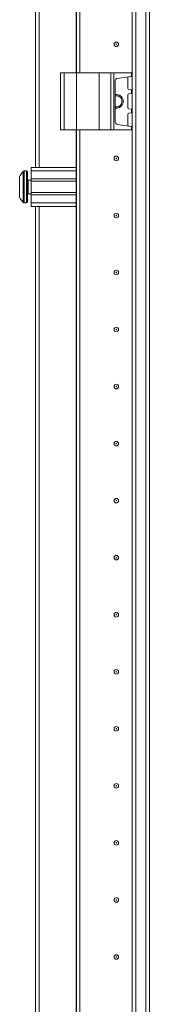
# Model space of a CAD drawing. Units: millimetres. Extents: x 1 to 11582, y 2 to 11628.
# Drawn here: x 2048 to 2105, y 6981 to 7412 of the extents above; entities that cross this region are included whole.
import ezdxf

# ---------------------------------------------------------------- set-up
doc = ezdxf.new("R2010")
doc.units = ezdxf.units.MM

msp = doc.modelspace()

# ---------------------------------------------------------------- linework, layer by layer
at = {"color": 7, "linetype": 'Continuous', "lineweight": 15}
for p, q in [((2097.664, 6601.29), (2097.664, 8701.29)), ((2097.764, 8701.29), (2097.764, 6601.29)), ((2099.364, 6601.29), (2099.364, 8701.29)), ((2103.664, 8701.29), (2103.664, 6601.29)), ((2105.264, 6633.79), (2105.264, 8668.79)), ((2055.264, 7955.29), (2055.264, 7347.29)), ((2056.864, 7347.29), (2056.864, 7955.29)), ((2073.264, 7388.79), (2073.264, 7913.79)), ((2074.764, 7388.79), (2074.764, 7913.79)), ((2074.774, 7913.79), (2074.774, 7388.79)), ((2066.264, 7388.79), (2066.264, 7363.79)), ((2066.264, 7388.79), (2067.764, 7388.79)), ((2067.764, 7363.79), (2067.764, 7388.79)), ((2067.764, 7388.79), (2073.264, 7388.79)), ((2073.264, 7388.79), (2073.264, 7363.79)), ((2073.264, 7388.79), (2083.264, 7388.79)), ((2083.264, 7363.79), (2083.264, 7388.79)), ((2083.264, 7388.79), (2088.379, 7388.79)), ((2088.379, 7388.79), (2088.379, 7363.79)), ((2089.692, 7388.79), (2088.379, 7388.79)), ((2089.692, 7363.79), (2089.692, 7388.79)), ((2089.692, 7388.79), (2097.376, 7388.79)), ((2097.376, 7388.79), (2097.376, 7387.264)), ((2097.564, 7388.79), (2097.376, 7388.79)), ((2097.564, 7387.29), (2097.564, 7388.79)), ((2090.264, 7385.395), (2090.264, 7367.185)), ((2097.376, 7387.264), (2091.125, 7386.385)), ((2095.864, 7381.964), (2095.864, 7386.617)), ((2097.376, 7387.264), (2097.564, 7387.29)), ((2097.401, 7381.313), (2096.294, 7381.469)), ((2096.294, 7379.612), (2097.401, 7379.767)), ((2097.401, 7379.767), (2097.401, 7381.313)), ((2097.564, 7381.29), (2097.401, 7381.313)), ((2097.401, 7379.767), (2097.564, 7379.79)), ((2097.564, 7379.79), (2097.564, 7381.29)), ((2095.864, 7373.464), (2095.864, 7379.117)), ((2097.401, 7372.813), (2096.294, 7372.969)), ((2096.294, 7371.112), (2097.401, 7371.267)), ((2097.401, 7371.267), (2097.401, 7372.813)), ((2097.564, 7372.79), (2097.401, 7372.813)), ((2097.401, 7371.267), (2097.564, 7371.29)), ((2097.564, 7371.29), (2097.564, 7372.79)), ((2095.864, 7365.964), (2095.864, 7370.617)), ((2066.264, 7363.79), (2067.764, 7363.79)), ((2067.764, 7363.79), (2073.264, 7363.79)), ((2073.264, 6713.79), (2073.264, 7363.79)), ((2073.264, 7363.79), (2083.264, 7363.79)), ((2074.764, 6713.79), (2074.764, 7363.79)), ((2074.774, 7363.79), (2074.774, 6713.79)), ((2083.264, 7363.79), (2088.379, 7363.79)), ((2088.379, 7363.79), (2089.692, 7363.79)), ((2089.692, 7363.79), (2097.376, 7363.79)), ((2097.376, 7365.317), (2091.125, 7366.195)), ((2097.376, 7365.317), (2097.376, 7363.79)), ((2097.564, 7365.29), (2097.376, 7365.317)), ((2097.376, 7363.79), (2097.564, 7363.79)), ((2097.564, 7363.79), (2097.564, 7365.29)), ((2051.264, 7345.79), (2050.236, 7345.79)), ((2053.264, 7347.29), (2073.264, 7347.29)), ((2053.264, 7345.79), (2053.264, 7347.29)), ((2073.264, 7345.79), (2053.264, 7345.79)), ((2053.264, 7342.29), (2053.264, 7345.79)), ((2053.264, 7341.79), (2052.014, 7341.79)), ((2073.264, 7342.29), (2053.264, 7342.29)), ((2053.264, 7342.29), (2053.264, 7341.29)), ((2073.264, 7341.29), (2053.264, 7341.29)), ((2053.264, 7336.29), (2053.264, 7341.29)), ((2074.774, 7343.79), (2074.764, 7343.79)), ((2048.264, 7337.586), (2048.264, 7338.08)), ((2052.014, 7335.79), (2053.264, 7335.79)), ((2053.264, 7336.29), (2073.264, 7336.29)), ((2053.264, 7336.29), (2053.264, 7335.29)), ((2053.264, 7335.29), (2073.264, 7335.29)), ((2053.264, 7331.79), (2053.264, 7335.29)), ((2074.764, 7333.79), (2074.774, 7333.79)), ((2050.236, 7331.79), (2051.264, 7331.79)), ((2073.264, 7331.79), (2053.264, 7331.79)), ((2053.264, 7330.29), (2053.264, 7331.79)), ((2073.264, 7330.29), (2053.264, 7330.29)), ((2055.264, 7330.29), (2055.264, 6647.29)), ((2056.864, 6647.29), (2056.864, 7330.29)), ((2074.774, 7318.567), (2074.764, 7318.79)), ((2074.764, 7283.79), (2074.774, 7284.014)), ((2074.774, 7218.567), (2074.764, 7218.79)), ((2074.764, 7183.79), (2074.774, 7184.014)), ((2074.774, 7118.567), (2074.764, 7118.79)), ((2074.764, 7083.79), (2074.774, 7084.014)), ((2074.774, 7018.567), (2074.764, 7018.79)), ((2074.764, 6983.79), (2074.774, 6984.014))]:
    msp.add_line(p, q, dxfattribs=at)
at = {"color": 8, "linetype": 'Continuous', "lineweight": 15}
for p, q in [((2073.164, 7913.79), (2073.164, 7388.79)), ((2073.164, 7363.79), (2073.164, 6713.79)), ((2049.871, 7345.632), (2049.871, 7331.948)), ((2050.236, 7345.79), (2050.236, 7331.79)), ((2051.264, 7345.79), (2051.264, 7331.79)), ((2052.014, 7341.79), (2052.014, 7335.79))]:
    msp.add_line(p, q, dxfattribs=at)
at = {"color": 7, "linetype": 'Continuous', "lineweight": 15, "flags": 128}
for points in [[(2049.564, 7345.24), (2049.564, 7345.24)], [(2049.564, 7345.24), (2049.564, 7345.24)], [(2049.564, 7332.34), (2049.564, 7332.34)], [(2049.564, 7332.34), (2049.564, 7332.34)]]:
    msp.add_lwpolyline(points, dxfattribs=at)
at = {"color": 7, "linetype": 'Continuous', "lineweight": 15}
for centre, radius in [((2090.764, 7401.29), 1), ((2090.764, 7401.29), 0.134), ((2090.764, 7351.29), 1), ((2090.764, 7351.29), 0.134), ((2090.764, 7326.29), 1), ((2090.764, 7326.29), 0.134), ((2090.764, 7301.29), 1), ((2090.764, 7301.29), 0.134), ((2090.764, 7276.29), 1), ((2090.764, 7276.29), 0.134), ((2090.764, 7251.29), 1), ((2090.764, 7251.29), 0.134), ((2090.764, 7226.29), 1), ((2090.764, 7226.29), 0.134), ((2090.764, 7201.29), 1), ((2090.764, 7201.29), 0.134), ((2090.764, 7176.29), 1), ((2090.764, 7176.29), 0.134), ((2090.764, 7151.29), 1), ((2090.764, 7151.29), 0.134), ((2090.764, 7126.29), 1), ((2090.764, 7126.29), 0.134), ((2090.764, 7101.29), 1), ((2090.764, 7101.29), 0.134), ((2090.764, 7076.29), 1), ((2090.764, 7076.29), 0.134), ((2090.764, 7051.29), 1), ((2090.764, 7051.29), 0.134), ((2090.764, 7026.29), 1), ((2090.764, 7026.29), 0.134), ((2090.764, 7001.29), 1), ((2090.764, 7001.29), 0.134)]:
    msp.add_circle(centre, radius, dxfattribs=at)
for centre, radius, start, end in [((2091.264, 7385.395), 1, 98, 180), ((2096.364, 7386.617), 0.5, 98, 180), ((2096.364, 7381.964), 0.5, 180, 262), ((2090.764, 7376.29), 3, 0, 99.59407), ((2090.764, 7376.29), 2.446, 0, 101.79772), ((2090.764, 7376.29), 3, 260.40593, 0), ((2090.764, 7376.29), 2.446, 258.20228, 0), ((2096.364, 7379.117), 0.5, 98, 180), ((2096.364, 7373.464), 0.5, 180, 262), ((2096.364, 7370.617), 0.5, 98, 180), ((2091.264, 7367.185), 1, 180, 262), ((2096.364, 7365.964), 0.5, 180, 262), ((2057.164, 7338.79), 9.968, 139.68011, 153.23508), ((2057.164, 7338.79), 10, 136.82645, 139.68747), ((2050.236, 7345.29), 0.5, 90, 136.82645), ((2051.264, 7345.29), 0.5, 0, 90), ((2052.014, 7342.04), 0.25, 180, 270), ((2057.164, 7338.79), 9.968, 206.76492, 220.31989), ((2057.164, 7338.79), 10, 220.31732, 223.17355), ((2051.264, 7332.29), 0.5, 270, 0), ((2052.014, 7335.54), 0.25, 90, 180), ((2050.236, 7332.29), 0.5, 223.17355, 270)]:
    msp.add_arc(centre, radius, start, end, dxfattribs=at)
for points, knots in [([(2051.764, 7332.29), (2051.764, 7332.377), (2051.764, 7332.511), (2051.764, 7333.321), (2051.764, 7334.16), (2051.764, 7335.201), (2051.764, 7336.715), (2051.764, 7338.79), (2051.764, 7340.866), (2051.764, 7342.379), (2051.764, 7343.42), (2051.764, 7344.259), (2051.764, 7345.07), (2051.764, 7345.203), (2051.764, 7345.29)], [0, 0, 0, 0, 0.1197284, 0.1841803, 0.25, 0.3158197, 0.3802716, 0.5, 0.6197284, 0.6841803, 0.75, 0.8158197, 0.8802716, 1, 1, 1, 1]), ([(2048.264, 7343.279), (2048.264, 7343.139), (2048.264, 7342.86), (2048.264, 7341.847), (2048.264, 7340.527), (2048.264, 7339.437), (2048.264, 7338.348), (2048.264, 7337.251), (2048.264, 7335.887), (2048.264, 7334.851), (2048.264, 7334.424), (2048.264, 7334.314), (2048.264, 7334.301)], [0, 0, 0, 0, 0.120952, 0.2419041, 0.3628561, 0.4838082, 0.5, 0.620952, 0.7419041, 0.8628561, 0.9838082, 1, 1, 1, 1])]:
    msp.add_open_spline(points, degree=3, knots=knots, dxfattribs=at)

doc.saveas('drawing.dxf')
